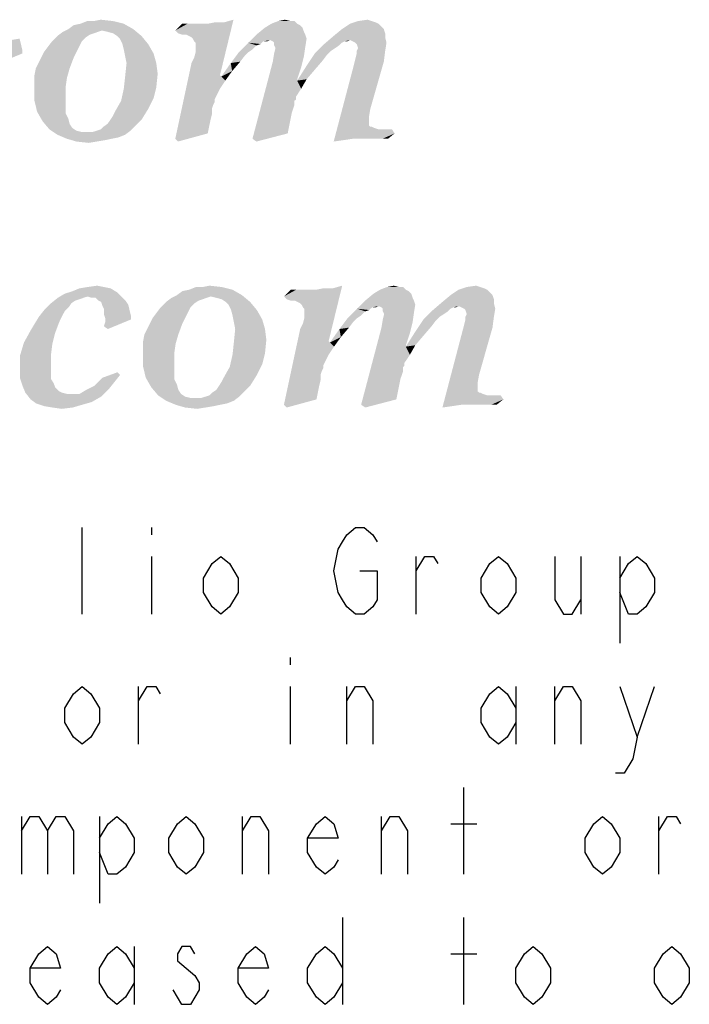
# Model space of a CAD drawing. Units: millimetres. Extents: x 0 to 420, y 0 to 297.
# Drawn here: x 261 to 269, y 13 to 25 of the extents above; entities that cross this region are included whole.
import ezdxf

# ---------------------------------------------------------------- set-up
doc = ezdxf.new("R2010")
doc.units = ezdxf.units.MM
doc.header["$LTSCALE"] = 23.1
doc.layers.get('0').update_dxf_attribs({"linetype": 'CONTINUOUS'})

# ---------------------------------------------------------------- blocks, each defined once
blk = doc.blocks.new('SYMBOL_27_BL0', base_point=(318, 147))
at = {"color": 9, "linetype": 'Continuous'}
for p, q in [((261.544, 17.544), (261.544, 18.644)), ((262.424, 18.644), (262.424, 18.553)), ((262.424, 18.278), (262.424, 17.544)), ((265.779, 17.544), (265.779, 18.278)), ((267.869, 18.278), (267.869, 17.544)), ((268.364, 18.278), (268.364, 17.178)), ((264.184, 16.994), (264.184, 16.903)), ((262.259, 15.894), (262.259, 16.628)), ((264.184, 16.628), (264.184, 15.894)), ((264.899, 15.894), (264.899, 16.628)), ((267.044, 16.628), (267.044, 15.894)), ((267.539, 15.894), (267.539, 16.628)), ((268.584, 15.986), (268.804, 16.628)), ((266.384, 14.244), (266.384, 15.344)), ((260.774, 14.978), (260.774, 14.244)), ((261.764, 14.978), (261.764, 13.878)), ((263.579, 14.244), (263.579, 14.978)), ((265.339, 14.244), (265.339, 14.978)), ((266.219, 14.886), (266.549, 14.886)), ((268.859, 14.244), (268.859, 14.978)), ((264.844, 13.694), (264.844, 12.594)), ((266.384, 12.594), (266.384, 13.694)), ((262.204, 13.328), (262.204, 12.594)), ((266.219, 13.236), (266.549, 13.236))]:
    blk.add_line(p, q, dxfattribs=at)
for points in [[(265.064, 18.094), (265.284, 18.094), (265.284, 17.728), (265.229, 17.636), (265.119, 17.544), (265.009, 17.544), (264.899, 17.636), (264.844, 17.728), (264.789, 17.819), (264.734, 18.094), (264.789, 18.369), (264.844, 18.461), (264.899, 18.553), (265.009, 18.644), (265.119, 18.644), (265.229, 18.553), (265.284, 18.461)], [(263.524, 17.819), (263.414, 17.636), (263.304, 17.544), (263.194, 17.636), (263.084, 17.819), (263.084, 18.003), (263.194, 18.186), (263.304, 18.278), (263.414, 18.186), (263.524, 18.003), (263.524, 17.819)], [(265.779, 18.094), (265.889, 18.278), (265.999, 18.278), (266.054, 18.186)], [(267.044, 17.819), (266.934, 17.636), (266.824, 17.544), (266.714, 17.636), (266.604, 17.819), (266.604, 18.003), (266.714, 18.186), (266.824, 18.278), (266.934, 18.186), (267.044, 18.003), (267.044, 17.819)], [(267.539, 18.278), (267.539, 17.728), (267.649, 17.544), (267.759, 17.544), (267.869, 17.728)], [(268.364, 18.003), (268.474, 18.186), (268.584, 18.278), (268.694, 18.186), (268.804, 18.003), (268.804, 17.819), (268.694, 17.636), (268.584, 17.544), (268.474, 17.544), (268.364, 17.819)], [(261.764, 16.169), (261.654, 15.986), (261.544, 15.894), (261.434, 15.986), (261.324, 16.169), (261.324, 16.353), (261.434, 16.536), (261.544, 16.628), (261.654, 16.536), (261.764, 16.353), (261.764, 16.169)], [(262.259, 16.444), (262.369, 16.628), (262.479, 16.628), (262.534, 16.536)], [(264.899, 16.444), (265.009, 16.628), (265.119, 16.628), (265.229, 16.444), (265.229, 15.894)], [(267.044, 16.169), (266.934, 15.986), (266.824, 15.894), (266.714, 15.986), (266.604, 16.169), (266.604, 16.353), (266.714, 16.536), (266.824, 16.628), (266.934, 16.536), (267.044, 16.353)], [(267.539, 16.444), (267.649, 16.628), (267.759, 16.628), (267.869, 16.444), (267.869, 15.894)], [(268.364, 16.628), (268.584, 15.986), (268.529, 15.711), (268.419, 15.528), (268.309, 15.528)], [(260.774, 14.794), (260.884, 14.978), (260.994, 14.978), (261.104, 14.794), (261.104, 14.244)], [(261.104, 14.794), (261.214, 14.978), (261.324, 14.978), (261.434, 14.794), (261.434, 14.244)], [(261.764, 14.703), (261.874, 14.886), (261.984, 14.978), (262.094, 14.886), (262.204, 14.703), (262.204, 14.519), (262.094, 14.336), (261.984, 14.244), (261.874, 14.244), (261.764, 14.519)], [(263.084, 14.519), (262.974, 14.336), (262.864, 14.244), (262.754, 14.336), (262.644, 14.519), (262.644, 14.703), (262.754, 14.886), (262.864, 14.978), (262.974, 14.886), (263.084, 14.703), (263.084, 14.519)], [(263.579, 14.794), (263.689, 14.978), (263.799, 14.978), (263.909, 14.794), (263.909, 14.244)], [(264.789, 14.428), (264.734, 14.336), (264.624, 14.244), (264.514, 14.336), (264.404, 14.519), (264.404, 14.703), (264.514, 14.886), (264.624, 14.978), (264.734, 14.886), (264.789, 14.703), (264.404, 14.703)], [(265.339, 14.794), (265.449, 14.978), (265.559, 14.978), (265.669, 14.794), (265.669, 14.244)], [(268.364, 14.519), (268.254, 14.336), (268.144, 14.244), (268.034, 14.336), (267.924, 14.519), (267.924, 14.703), (268.034, 14.886), (268.144, 14.978), (268.254, 14.886), (268.364, 14.703), (268.364, 14.519)], [(268.859, 14.794), (268.969, 14.978), (269.079, 14.978), (269.134, 14.886)], [(261.269, 12.778), (261.214, 12.686), (261.104, 12.594), (260.994, 12.686), (260.884, 12.869), (260.884, 13.053), (260.994, 13.236), (261.104, 13.328), (261.214, 13.236), (261.269, 13.053), (260.884, 13.053)], [(262.204, 12.869), (262.094, 12.686), (261.984, 12.594), (261.874, 12.686), (261.764, 12.869), (261.764, 13.053), (261.874, 13.236), (261.984, 13.328), (262.094, 13.236), (262.204, 13.053)], [(262.974, 13.236), (262.919, 13.328), (262.809, 13.328), (262.754, 13.236), (262.754, 13.144), (262.864, 13.053), (262.974, 12.961), (263.029, 12.869), (263.029, 12.778), (262.974, 12.686), (262.919, 12.594), (262.809, 12.594), (262.754, 12.686), (262.699, 12.778)], [(263.909, 12.778), (263.854, 12.686), (263.744, 12.594), (263.634, 12.686), (263.524, 12.869), (263.524, 13.053), (263.634, 13.236), (263.744, 13.328), (263.854, 13.236), (263.909, 13.053), (263.524, 13.053)], [(264.844, 12.869), (264.734, 12.686), (264.624, 12.594), (264.514, 12.686), (264.404, 12.869), (264.404, 13.053), (264.514, 13.236), (264.624, 13.328), (264.734, 13.236), (264.844, 13.053)], [(267.484, 12.869), (267.374, 12.686), (267.264, 12.594), (267.154, 12.686), (267.044, 12.869), (267.044, 13.053), (267.154, 13.236), (267.264, 13.328), (267.374, 13.236), (267.484, 13.053), (267.484, 12.869)], [(269.244, 12.869), (269.134, 12.686), (269.024, 12.594), (268.914, 12.686), (268.804, 12.869), (268.804, 13.053), (268.914, 13.236), (269.024, 13.328), (269.134, 13.236), (269.244, 13.053), (269.244, 12.869)]]:
    blk.add_lwpolyline(points, dxfattribs=at)
at = {"color": 3, "linetype": 'Continuous'}
for points in [[(261.368, 24.968), (261.437, 25.019), (262.072, 25.037)], [(261.368, 24.968), (262.072, 25.037), (262.193, 24.968)], [(262.072, 25.037), (261.437, 25.019), (261.523, 25.037)], [(261.694, 25.071), (261.935, 25.071), (261.523, 25.037)], [(261.694, 25.071), (261.523, 25.037), (261.609, 25.071)], [(261.523, 25.037), (261.935, 25.071), (262.072, 25.037)], [(261.694, 25.071), (261.78, 25.088), (261.935, 25.071)], [(262.725, 24.951), (263.137, 25.037), (263.343, 25.054)], [(262.759, 24.916), (262.725, 24.951), (263.343, 25.054)], [(263.051, 25.037), (263.137, 25.037), (262.725, 24.951)], [(263, 25.037), (263.051, 25.037), (262.725, 24.951)], [(262.948, 25.037), (263, 25.037), (262.725, 24.951)], [(262.88, 25.037), (262.948, 25.037), (262.725, 24.951)], [(262.88, 25.037), (262.725, 24.951), (262.811, 25.037)], [(262.811, 24.899), (262.759, 24.916), (263.343, 25.054)], [(262.811, 24.899), (263.343, 25.054), (263.463, 25.088)], [(262.862, 24.899), (262.811, 24.899), (263.463, 25.088)], [(262.897, 24.882), (262.862, 24.899), (263.463, 25.088)], [(262.931, 24.865), (262.897, 24.882), (263.463, 25.088)], [(262.948, 24.848), (262.931, 24.865), (263.463, 25.088)], [(262.931, 24.538), (262.965, 24.607), (263.463, 25.088)], [(262.931, 24.538), (263.463, 25.088), (263.292, 24.384)], [(262.965, 24.813), (262.948, 24.848), (263.463, 25.088)], [(262.983, 24.796), (262.965, 24.813), (263.463, 25.088)], [(262.965, 24.607), (262.983, 24.676), (263.463, 25.088)], [(262.983, 24.762), (262.983, 24.796), (263.463, 25.088)], [(262.983, 24.727), (262.983, 24.762), (263.463, 25.088)], [(262.983, 24.676), (262.983, 24.727), (263.463, 25.088)], [(263.343, 25.054), (263.137, 25.037), (263.223, 25.054)], [(264.271, 25.037), (264.305, 25.019), (263.859, 24.985)], [(264.271, 25.037), (263.859, 24.985), (263.944, 25.037)], [(263.859, 24.985), (264.305, 25.019), (264.339, 24.985)], [(264.185, 25.071), (264.236, 25.071), (263.944, 25.037)], [(264.185, 25.071), (263.944, 25.037), (264.03, 25.071)], [(263.944, 25.037), (264.236, 25.071), (264.271, 25.037)], [(264.03, 25.071), (264.116, 25.088), (264.185, 25.071)], [(265.301, 25.037), (265.336, 25.002), (264.838, 24.968)], [(265.301, 25.037), (264.838, 24.968), (264.941, 25.037)], [(264.838, 24.968), (265.336, 25.002), (265.37, 24.968)], [(265.215, 25.071), (265.267, 25.054), (264.941, 25.037)], [(265.215, 25.071), (264.941, 25.037), (265.044, 25.071)], [(264.941, 25.037), (265.267, 25.054), (265.301, 25.037)], [(265.044, 25.071), (265.164, 25.088), (265.215, 25.071)], [(261.591, 24.865), (261.162, 24.813), (261.231, 24.882)], [(261.162, 24.813), (261.591, 24.865), (261.54, 24.813)], [(261.746, 24.934), (261.694, 24.916), (261.231, 24.882)], [(261.746, 24.934), (261.231, 24.882), (261.299, 24.934)], [(261.694, 24.916), (261.643, 24.899), (261.231, 24.882)], [(261.231, 24.882), (261.643, 24.899), (261.591, 24.865)], [(262.193, 24.968), (261.797, 24.951), (261.299, 24.934)], [(262.193, 24.968), (261.299, 24.934), (261.368, 24.968)], [(261.299, 24.934), (261.797, 24.951), (261.746, 24.934)], [(261.866, 24.934), (261.797, 24.951), (262.193, 24.968)], [(261.935, 24.916), (261.866, 24.934), (262.193, 24.968)], [(261.986, 24.882), (261.935, 24.916), (262.193, 24.968)], [(261.986, 24.882), (262.193, 24.968), (262.296, 24.882)], [(262.296, 24.882), (262.021, 24.848), (261.986, 24.882)], [(262.055, 24.779), (262.021, 24.848), (262.296, 24.882)], [(262.055, 24.779), (262.296, 24.882), (262.381, 24.779)], [(264.374, 24.899), (263.927, 24.83), (263.652, 24.796)], [(264.374, 24.899), (263.652, 24.796), (263.755, 24.899)], [(264.339, 24.985), (264.357, 24.934), (263.755, 24.899)], [(264.339, 24.985), (263.755, 24.899), (263.859, 24.985)], [(263.755, 24.899), (264.357, 24.934), (264.374, 24.899)], [(264.374, 24.899), (264.391, 24.848), (263.927, 24.83)], [(264.941, 24.83), (264.614, 24.779), (264.734, 24.882)], [(265.37, 24.968), (265.387, 24.916), (264.734, 24.882)], [(265.37, 24.968), (264.734, 24.882), (264.838, 24.968)], [(264.734, 24.882), (265.387, 24.916), (265.387, 24.865)], [(264.734, 24.882), (265.387, 24.865), (264.941, 24.83)], [(264.975, 24.813), (264.941, 24.83), (265.387, 24.865)], [(265.009, 24.796), (264.975, 24.813), (265.387, 24.865)], [(265.009, 24.796), (265.387, 24.865), (265.404, 24.796)], [(260.441, 24.796), (260.75, 24.848), (260.767, 24.779)], [(260.767, 24.779), (260.441, 24.727), (260.441, 24.796)], [(260.441, 24.727), (260.767, 24.779), (260.784, 24.71)], [(261.505, 24.745), (261.059, 24.676), (261.11, 24.745)], [(261.059, 24.676), (261.505, 24.745), (261.471, 24.676)], [(261.54, 24.813), (261.11, 24.745), (261.162, 24.813)], [(261.11, 24.745), (261.54, 24.813), (261.505, 24.745)], [(262.381, 24.779), (262.072, 24.71), (262.055, 24.779)], [(262.072, 24.71), (262.381, 24.779), (262.45, 24.659)], [(263.755, 24.762), (263.532, 24.676), (263.652, 24.796)], [(263.755, 24.762), (263.704, 24.71), (263.532, 24.676)], [(263.927, 24.83), (263.841, 24.813), (263.652, 24.796)], [(263.652, 24.796), (263.841, 24.813), (263.807, 24.779)], [(263.652, 24.796), (263.807, 24.779), (263.755, 24.762)], [(263.841, 24.813), (263.927, 24.83), (263.893, 24.813)], [(263.962, 24.813), (263.927, 24.83), (264.391, 24.848)], [(263.979, 24.796), (263.962, 24.813), (264.391, 24.848)], [(263.979, 24.762), (263.979, 24.796), (264.391, 24.848)], [(263.979, 24.762), (264.391, 24.848), (264.374, 24.745)], [(264.374, 24.745), (263.996, 24.727), (263.979, 24.762)], [(263.979, 24.659), (263.996, 24.727), (264.374, 24.745)], [(263.979, 24.659), (264.374, 24.745), (264.357, 24.624)], [(264.803, 24.762), (264.494, 24.659), (264.614, 24.779)], [(264.803, 24.762), (264.752, 24.727), (264.494, 24.659)], [(264.941, 24.83), (264.872, 24.813), (264.614, 24.779)], [(264.872, 24.813), (264.838, 24.796), (264.614, 24.779)], [(264.614, 24.779), (264.838, 24.796), (264.803, 24.762)], [(264.872, 24.813), (264.941, 24.83), (264.906, 24.813)], [(265.404, 24.796), (265.026, 24.779), (265.009, 24.796)], [(265.044, 24.727), (265.026, 24.779), (265.404, 24.796)], [(265.026, 24.693), (265.044, 24.727), (265.404, 24.796)], [(265.026, 24.693), (265.404, 24.796), (265.387, 24.693)], [(260.784, 24.71), (260.458, 24.676), (260.441, 24.727)], [(260.441, 24.573), (260.458, 24.624), (260.784, 24.659)], [(260.441, 24.573), (260.784, 24.659), (260.492, 24.538)], [(260.458, 24.676), (260.784, 24.71), (260.784, 24.659)], [(260.784, 24.659), (260.458, 24.624), (260.458, 24.676)], [(261.471, 24.676), (261.025, 24.607), (261.059, 24.676)], [(261.025, 24.607), (261.471, 24.676), (261.437, 24.607)], [(262.45, 24.659), (262.089, 24.624), (262.072, 24.71)], [(262.107, 24.538), (262.089, 24.624), (262.45, 24.659)], [(262.107, 24.538), (262.45, 24.659), (262.484, 24.538)], [(263.652, 24.676), (263.601, 24.624), (263.429, 24.538)], [(263.652, 24.676), (263.429, 24.538), (263.532, 24.676)], [(263.601, 24.624), (263.549, 24.556), (263.429, 24.538)], [(263.532, 24.676), (263.704, 24.71), (263.652, 24.676)], [(264.357, 24.624), (263.962, 24.556), (263.979, 24.659)], [(263.962, 24.556), (264.357, 24.624), (264.322, 24.487)], [(264.649, 24.642), (264.391, 24.504), (264.494, 24.659)], [(264.649, 24.642), (264.597, 24.573), (264.391, 24.504)], [(264.752, 24.727), (264.7, 24.693), (264.494, 24.659)], [(264.494, 24.659), (264.7, 24.693), (264.649, 24.642)], [(265.009, 24.59), (265.026, 24.659), (265.387, 24.693)], [(265.009, 24.59), (265.387, 24.693), (265.37, 24.556)], [(265.387, 24.693), (265.026, 24.659), (265.026, 24.693)], [(260.956, 24.47), (260.99, 24.538), (261.437, 24.607)], [(260.956, 24.47), (261.437, 24.607), (261.385, 24.47)], [(261.437, 24.607), (260.99, 24.538), (261.025, 24.607)], [(262.484, 24.538), (262.502, 24.401), (262.089, 24.367)], [(262.484, 24.538), (262.089, 24.367), (262.107, 24.538)], [(263.292, 24.384), (262.725, 23.577), (262.931, 24.538)], [(263.446, 24.435), (263.309, 24.367), (263.429, 24.538)], [(263.429, 24.538), (263.549, 24.556), (263.446, 24.435)], [(264.322, 24.487), (263.704, 23.577), (263.962, 24.556)], [(264.494, 24.453), (264.271, 24.315), (264.391, 24.504)], [(264.391, 24.504), (264.597, 24.573), (264.494, 24.453)], [(265.198, 23.955), (264.734, 23.542), (264.992, 24.521)], [(265.37, 24.556), (264.992, 24.521), (265.009, 24.59)], [(264.992, 24.521), (265.37, 24.556), (265.198, 23.955)], [(261.385, 24.47), (260.939, 24.384), (260.956, 24.47)], [(260.939, 24.384), (261.385, 24.47), (261.351, 24.35)], [(261.351, 24.35), (260.939, 24.298), (260.939, 24.384)], [(262.484, 24.229), (262.072, 24.212), (262.089, 24.367)], [(262.089, 24.367), (262.502, 24.401), (262.484, 24.229)], [(263.292, 24.384), (263.309, 24.367), (262.725, 23.577)], [(263.309, 24.367), (263.36, 24.315), (262.725, 23.577)], [(263.309, 24.367), (263.446, 24.435), (263.36, 24.315)], [(264.322, 24.487), (264.271, 24.332), (263.704, 23.577)], [(264.494, 24.453), (264.391, 24.332), (264.271, 24.315)], [(260.939, 24.229), (260.939, 24.298), (261.351, 24.35)], [(260.939, 24.229), (261.351, 24.35), (261.334, 24.229)], [(263.36, 24.315), (263.292, 24.212), (262.725, 23.577)], [(264.271, 24.332), (264.271, 24.315), (263.704, 23.577)], [(264.271, 24.315), (264.322, 24.212), (263.704, 23.577)], [(264.271, 24.315), (264.391, 24.332), (264.322, 24.212)], [(261.334, 24.229), (261.334, 24.092), (260.939, 24.058)], [(261.334, 24.229), (260.939, 24.058), (260.939, 24.229)], [(262.45, 24.092), (262.038, 24.058), (262.072, 24.212)], [(262.072, 24.212), (262.484, 24.229), (262.45, 24.092)], [(263.292, 24.212), (263.24, 24.109), (262.725, 23.577)], [(264.322, 24.212), (264.254, 24.109), (263.704, 23.577)], [(260.939, 24.058), (261.334, 24.092), (261.334, 23.989)], [(261.334, 23.989), (260.973, 23.92), (260.939, 24.058)], [(260.973, 23.92), (261.334, 23.989), (261.334, 23.903)], [(262.381, 23.955), (261.969, 23.937), (262.038, 24.058)], [(262.038, 24.058), (262.45, 24.092), (262.381, 23.955)], [(263.24, 24.109), (263.223, 24.075), (262.725, 23.577)], [(263.223, 24.075), (263.223, 24.04), (262.725, 23.577)], [(263.223, 24.04), (263.206, 24.006), (262.725, 23.577)], [(263.206, 24.006), (263.189, 23.955), (262.725, 23.577)], [(264.254, 24.109), (264.254, 24.075), (263.704, 23.577)], [(264.254, 24.075), (264.236, 24.058), (263.704, 23.577)], [(264.236, 24.058), (264.236, 24.006), (263.704, 23.577)], [(264.236, 24.006), (264.219, 23.955), (263.704, 23.577)], [(261.334, 23.903), (261.042, 23.8), (260.973, 23.92)], [(261.334, 23.903), (261.368, 23.834), (261.042, 23.8)], [(261.901, 23.817), (261.935, 23.869), (262.381, 23.955)], [(261.901, 23.817), (262.381, 23.955), (262.296, 23.817)], [(261.935, 23.869), (261.969, 23.937), (262.381, 23.955)], [(263.189, 23.955), (263.189, 23.886), (262.725, 23.577)], [(263.189, 23.886), (263.172, 23.817), (262.725, 23.577)], [(264.219, 23.955), (264.202, 23.903), (263.704, 23.577)], [(264.202, 23.903), (264.185, 23.817), (263.704, 23.577)], [(265.198, 23.955), (265.181, 23.851), (264.734, 23.542)], [(261.042, 23.8), (261.368, 23.834), (261.385, 23.766)], [(261.385, 23.766), (261.128, 23.697), (261.042, 23.8)], [(261.385, 23.766), (261.42, 23.714), (261.128, 23.697)], [(261.729, 23.68), (261.78, 23.697), (262.227, 23.748)], [(261.729, 23.68), (262.227, 23.748), (262.158, 23.68)], [(261.78, 23.697), (261.815, 23.731), (262.227, 23.748)], [(262.227, 23.748), (261.815, 23.731), (261.866, 23.766)], [(262.296, 23.817), (261.866, 23.766), (261.901, 23.817)], [(261.866, 23.766), (262.296, 23.817), (262.227, 23.748)], [(263.172, 23.817), (263.154, 23.731), (262.725, 23.577)], [(264.185, 23.817), (264.168, 23.731), (263.704, 23.577)], [(265.181, 23.851), (265.181, 23.766), (264.734, 23.542)], [(265.181, 23.766), (265.181, 23.748), (264.734, 23.542)], [(265.181, 23.748), (265.198, 23.731), (264.734, 23.542)], [(261.128, 23.697), (261.42, 23.714), (261.471, 23.68)], [(261.471, 23.68), (261.231, 23.628), (261.128, 23.697)], [(261.471, 23.68), (261.54, 23.663), (261.231, 23.628)], [(261.231, 23.628), (261.677, 23.663), (262.158, 23.68)], [(261.231, 23.628), (262.158, 23.68), (262.089, 23.628)], [(261.609, 23.663), (261.677, 23.663), (261.231, 23.628)], [(261.54, 23.663), (261.609, 23.663), (261.231, 23.628)], [(262.089, 23.628), (261.351, 23.577), (261.231, 23.628)], [(262.089, 23.628), (262.004, 23.594), (261.351, 23.577)], [(262.158, 23.68), (261.677, 23.663), (261.729, 23.68)], [(263.154, 23.731), (263.137, 23.645), (262.725, 23.577)], [(262.725, 23.577), (263.137, 23.645), (262.759, 23.542)], [(264.168, 23.731), (264.151, 23.645), (263.704, 23.577)], [(263.704, 23.577), (264.151, 23.645), (263.755, 23.542)], [(265.215, 23.731), (265.25, 23.714), (264.734, 23.542)], [(265.198, 23.731), (265.215, 23.731), (264.734, 23.542)], [(265.25, 23.714), (265.301, 23.697), (264.734, 23.542)], [(265.473, 23.697), (264.975, 23.577), (264.734, 23.542)], [(265.404, 23.697), (265.473, 23.697), (264.734, 23.542)], [(265.353, 23.697), (265.404, 23.697), (264.734, 23.542)], [(265.301, 23.697), (265.353, 23.697), (264.734, 23.542)], [(265.473, 23.697), (265.507, 23.645), (264.975, 23.577)], [(265.078, 23.577), (264.975, 23.577), (265.507, 23.645)], [(265.181, 23.577), (265.078, 23.577), (265.507, 23.645)], [(265.233, 23.577), (265.181, 23.577), (265.507, 23.645)], [(265.284, 23.577), (265.233, 23.577), (265.507, 23.645)], [(265.353, 23.577), (265.284, 23.577), (265.507, 23.645)], [(265.353, 23.577), (265.507, 23.645), (265.422, 23.577)], [(261.351, 23.577), (262.004, 23.594), (261.918, 23.577)], [(261.918, 23.577), (261.471, 23.542), (261.351, 23.577)], [(261.918, 23.577), (261.832, 23.559), (261.471, 23.542)], [(261.471, 23.542), (261.832, 23.559), (261.729, 23.542)], [(261.729, 23.542), (261.626, 23.525), (261.471, 23.542)], [(264.975, 23.577), (264.855, 23.559), (264.734, 23.542)], [(261.991, 21.627), (261.321, 21.61), (261.424, 21.644)], [(261.613, 21.576), (261.321, 21.61), (261.991, 21.627)], [(261.905, 21.679), (261.424, 21.644), (261.51, 21.679)], [(261.424, 21.644), (261.905, 21.679), (261.991, 21.627)], [(261.819, 21.696), (261.51, 21.679), (261.613, 21.696)], [(261.51, 21.679), (261.819, 21.696), (261.905, 21.679)], [(261.613, 21.696), (261.733, 21.713), (261.819, 21.696)], [(261.613, 21.576), (261.991, 21.627), (262.042, 21.576)], [(262.746, 21.593), (262.815, 21.644), (263.451, 21.662)], [(262.746, 21.593), (263.451, 21.662), (263.571, 21.593)], [(263.451, 21.662), (262.815, 21.644), (262.901, 21.662)], [(263.073, 21.696), (263.313, 21.696), (262.901, 21.662)], [(263.073, 21.696), (262.901, 21.662), (262.987, 21.696)], [(262.901, 21.662), (263.313, 21.696), (263.451, 21.662)], [(263.073, 21.696), (263.159, 21.713), (263.313, 21.696)], [(264.103, 21.576), (264.516, 21.662), (264.722, 21.679)], [(264.138, 21.541), (264.103, 21.576), (264.722, 21.679)], [(264.43, 21.662), (264.516, 21.662), (264.103, 21.576)], [(264.378, 21.662), (264.43, 21.662), (264.103, 21.576)], [(264.327, 21.662), (264.378, 21.662), (264.103, 21.576)], [(264.258, 21.662), (264.327, 21.662), (264.103, 21.576)], [(264.258, 21.662), (264.103, 21.576), (264.189, 21.662)], [(264.189, 21.524), (264.138, 21.541), (264.722, 21.679)], [(264.189, 21.524), (264.722, 21.679), (264.842, 21.713)], [(264.241, 21.524), (264.189, 21.524), (264.842, 21.713)], [(264.275, 21.507), (264.241, 21.524), (264.842, 21.713)], [(264.309, 21.49), (264.275, 21.507), (264.842, 21.713)], [(264.327, 21.473), (264.309, 21.49), (264.842, 21.713)], [(264.309, 21.163), (264.344, 21.232), (264.842, 21.713)], [(264.309, 21.163), (264.842, 21.713), (264.67, 21.009)], [(264.344, 21.438), (264.327, 21.473), (264.842, 21.713)], [(264.361, 21.421), (264.344, 21.438), (264.842, 21.713)], [(264.344, 21.232), (264.361, 21.301), (264.842, 21.713)], [(264.361, 21.387), (264.361, 21.421), (264.842, 21.713)], [(264.361, 21.352), (264.361, 21.387), (264.842, 21.713)], [(264.361, 21.301), (264.361, 21.352), (264.842, 21.713)], [(264.722, 21.679), (264.516, 21.662), (264.601, 21.679)], [(265.649, 21.662), (265.683, 21.644), (265.237, 21.61)], [(265.649, 21.662), (265.237, 21.61), (265.323, 21.662)], [(265.237, 21.61), (265.683, 21.644), (265.718, 21.61)], [(265.563, 21.696), (265.615, 21.696), (265.323, 21.662)], [(265.563, 21.696), (265.323, 21.662), (265.409, 21.696)], [(265.323, 21.662), (265.615, 21.696), (265.649, 21.662)], [(265.409, 21.696), (265.495, 21.713), (265.563, 21.696)], [(266.68, 21.662), (266.714, 21.627), (266.216, 21.593)], [(266.68, 21.662), (266.216, 21.593), (266.319, 21.662)], [(266.216, 21.593), (266.714, 21.627), (266.748, 21.593)], [(266.594, 21.696), (266.645, 21.679), (266.319, 21.662)], [(266.594, 21.696), (266.319, 21.662), (266.422, 21.696)], [(266.319, 21.662), (266.645, 21.679), (266.68, 21.662)], [(266.422, 21.696), (266.542, 21.713), (266.594, 21.696)], [(261.407, 21.49), (261.372, 21.438), (261.063, 21.404)], [(261.407, 21.49), (261.063, 21.404), (261.149, 21.49)], [(261.561, 21.559), (261.51, 21.541), (261.149, 21.49)], [(261.561, 21.559), (261.149, 21.49), (261.235, 21.559)], [(261.51, 21.541), (261.458, 21.524), (261.149, 21.49)], [(261.149, 21.49), (261.458, 21.524), (261.407, 21.49)], [(261.613, 21.576), (261.235, 21.559), (261.321, 21.61)], [(261.235, 21.559), (261.613, 21.576), (261.561, 21.559)], [(262.042, 21.576), (261.664, 21.559), (261.613, 21.576)], [(261.716, 21.559), (261.664, 21.559), (262.042, 21.576)], [(261.75, 21.524), (261.716, 21.559), (262.042, 21.576)], [(261.75, 21.524), (262.042, 21.576), (262.094, 21.524)], [(262.094, 21.524), (261.785, 21.507), (261.75, 21.524)], [(261.785, 21.507), (262.094, 21.524), (262.128, 21.473)], [(262.128, 21.473), (261.802, 21.455), (261.785, 21.507)], [(262.97, 21.49), (262.54, 21.438), (262.609, 21.507)], [(262.54, 21.438), (262.97, 21.49), (262.918, 21.438)], [(263.124, 21.559), (263.073, 21.541), (262.609, 21.507)], [(263.124, 21.559), (262.609, 21.507), (262.678, 21.559)], [(263.073, 21.541), (263.021, 21.524), (262.609, 21.507)], [(262.609, 21.507), (263.021, 21.524), (262.97, 21.49)], [(263.571, 21.593), (263.176, 21.576), (262.678, 21.559)], [(263.571, 21.593), (262.678, 21.559), (262.746, 21.593)], [(262.678, 21.559), (263.176, 21.576), (263.124, 21.559)], [(263.245, 21.559), (263.176, 21.576), (263.571, 21.593)], [(263.313, 21.541), (263.245, 21.559), (263.571, 21.593)], [(263.365, 21.507), (263.313, 21.541), (263.571, 21.593)], [(263.365, 21.507), (263.571, 21.593), (263.674, 21.507)], [(263.674, 21.507), (263.399, 21.473), (263.365, 21.507)], [(263.433, 21.404), (263.399, 21.473), (263.674, 21.507)], [(263.433, 21.404), (263.674, 21.507), (263.76, 21.404)], [(265.752, 21.524), (265.306, 21.455), (265.031, 21.421)], [(265.752, 21.524), (265.031, 21.421), (265.134, 21.524)], [(265.718, 21.61), (265.735, 21.559), (265.134, 21.524)], [(265.718, 21.61), (265.134, 21.524), (265.237, 21.61)], [(265.134, 21.524), (265.735, 21.559), (265.752, 21.524)], [(265.752, 21.524), (265.769, 21.473), (265.306, 21.455)], [(266.319, 21.455), (265.993, 21.404), (266.113, 21.507)], [(266.748, 21.593), (266.766, 21.541), (266.113, 21.507)], [(266.748, 21.593), (266.113, 21.507), (266.216, 21.593)], [(266.113, 21.507), (266.766, 21.541), (266.766, 21.49)], [(266.113, 21.507), (266.766, 21.49), (266.319, 21.455)], [(266.353, 21.438), (266.319, 21.455), (266.766, 21.49)], [(266.388, 21.421), (266.353, 21.438), (266.766, 21.49)], [(266.388, 21.421), (266.766, 21.49), (266.783, 21.421)], [(261.321, 21.387), (260.995, 21.318), (261.063, 21.404)], [(260.995, 21.318), (261.321, 21.387), (261.286, 21.318)], [(261.063, 21.404), (261.372, 21.438), (261.321, 21.387)], [(261.819, 21.421), (261.802, 21.455), (262.128, 21.473)], [(261.819, 21.421), (262.128, 21.473), (262.145, 21.404)], [(262.145, 21.404), (261.819, 21.352), (261.819, 21.421)], [(261.819, 21.352), (262.145, 21.404), (262.162, 21.335)], [(262.884, 21.37), (262.437, 21.301), (262.489, 21.37)], [(262.437, 21.301), (262.884, 21.37), (262.849, 21.301)], [(262.918, 21.438), (262.489, 21.37), (262.54, 21.438)], [(262.489, 21.37), (262.918, 21.438), (262.884, 21.37)], [(263.76, 21.404), (263.451, 21.335), (263.433, 21.404)], [(263.451, 21.335), (263.76, 21.404), (263.828, 21.284)], [(265.134, 21.387), (264.911, 21.301), (265.031, 21.421)], [(265.134, 21.387), (265.082, 21.335), (264.911, 21.301)], [(265.306, 21.455), (265.22, 21.438), (265.031, 21.421)], [(265.031, 21.421), (265.22, 21.438), (265.185, 21.404)], [(265.031, 21.421), (265.185, 21.404), (265.134, 21.387)], [(265.22, 21.438), (265.306, 21.455), (265.271, 21.438)], [(265.34, 21.438), (265.306, 21.455), (265.769, 21.473)], [(265.357, 21.421), (265.34, 21.438), (265.769, 21.473)], [(265.357, 21.387), (265.357, 21.421), (265.769, 21.473)], [(265.357, 21.387), (265.769, 21.473), (265.752, 21.37)], [(265.752, 21.37), (265.374, 21.352), (265.357, 21.387)], [(265.357, 21.284), (265.374, 21.352), (265.752, 21.37)], [(265.357, 21.284), (265.752, 21.37), (265.735, 21.249)], [(266.182, 21.387), (265.872, 21.284), (265.993, 21.404)], [(266.182, 21.387), (266.13, 21.352), (265.872, 21.284)], [(266.319, 21.455), (266.25, 21.438), (265.993, 21.404)], [(266.25, 21.438), (266.216, 21.421), (265.993, 21.404)], [(265.993, 21.404), (266.216, 21.421), (266.182, 21.387)], [(266.25, 21.438), (266.319, 21.455), (266.285, 21.438)], [(266.783, 21.421), (266.405, 21.404), (266.388, 21.421)], [(266.422, 21.352), (266.405, 21.404), (266.783, 21.421)], [(266.405, 21.318), (266.422, 21.352), (266.783, 21.421)], [(266.405, 21.318), (266.783, 21.421), (266.766, 21.318)], [(261.286, 21.318), (261.252, 21.249), (260.891, 21.146)], [(261.286, 21.318), (260.891, 21.146), (260.995, 21.318)], [(260.891, 21.146), (261.252, 21.249), (261.201, 21.112)], [(262.162, 21.335), (261.836, 21.301), (261.819, 21.352)], [(261.819, 21.198), (261.836, 21.249), (262.162, 21.284)], [(261.819, 21.198), (262.162, 21.284), (261.87, 21.163)], [(261.836, 21.301), (262.162, 21.335), (262.162, 21.284)], [(262.162, 21.284), (261.836, 21.249), (261.836, 21.301)], [(262.849, 21.301), (262.403, 21.232), (262.437, 21.301)], [(262.403, 21.232), (262.849, 21.301), (262.815, 21.232)], [(263.828, 21.284), (263.468, 21.249), (263.451, 21.335)], [(263.485, 21.163), (263.468, 21.249), (263.828, 21.284)], [(263.485, 21.163), (263.828, 21.284), (263.863, 21.163)], [(265.031, 21.301), (264.979, 21.249), (264.807, 21.163)], [(265.031, 21.301), (264.807, 21.163), (264.911, 21.301)], [(264.979, 21.249), (264.928, 21.181), (264.807, 21.163)], [(264.911, 21.301), (265.082, 21.335), (265.031, 21.301)], [(265.735, 21.249), (265.34, 21.181), (265.357, 21.284)], [(265.34, 21.181), (265.735, 21.249), (265.701, 21.112)], [(266.027, 21.267), (265.769, 21.129), (265.872, 21.284)], [(266.027, 21.267), (265.975, 21.198), (265.769, 21.129)], [(266.13, 21.352), (266.078, 21.318), (265.872, 21.284)], [(265.872, 21.284), (266.078, 21.318), (266.027, 21.267)], [(266.388, 21.215), (266.405, 21.284), (266.766, 21.318)], [(266.388, 21.215), (266.766, 21.318), (266.748, 21.181)], [(266.766, 21.318), (266.405, 21.284), (266.405, 21.318)], [(261.201, 21.112), (260.806, 20.992), (260.891, 21.146)], [(262.334, 21.095), (262.369, 21.163), (262.815, 21.232)], [(262.334, 21.095), (262.815, 21.232), (262.764, 21.095)], [(262.815, 21.232), (262.369, 21.163), (262.403, 21.232)], [(263.863, 21.163), (263.88, 21.026), (263.468, 20.992)], [(263.863, 21.163), (263.468, 20.992), (263.485, 21.163)], [(264.67, 21.009), (264.103, 20.202), (264.309, 21.163)], [(264.825, 21.06), (264.687, 20.992), (264.807, 21.163)], [(264.807, 21.163), (264.928, 21.181), (264.825, 21.06)], [(265.701, 21.112), (265.082, 20.202), (265.34, 21.181)], [(265.872, 21.078), (265.649, 20.94), (265.769, 21.129)], [(265.769, 21.129), (265.975, 21.198), (265.872, 21.078)], [(266.577, 20.58), (266.113, 20.167), (266.37, 21.146)], [(266.748, 21.181), (266.37, 21.146), (266.388, 21.215)], [(266.37, 21.146), (266.748, 21.181), (266.577, 20.58)], [(261.166, 20.975), (260.754, 20.82), (260.806, 20.992)], [(260.806, 20.992), (261.201, 21.112), (261.166, 20.975)], [(262.764, 21.095), (262.317, 21.009), (262.334, 21.095)], [(262.317, 21.009), (262.764, 21.095), (262.729, 20.975)], [(262.729, 20.975), (262.317, 20.923), (262.317, 21.009)], [(263.863, 20.854), (263.451, 20.837), (263.468, 20.992)], [(263.468, 20.992), (263.88, 21.026), (263.863, 20.854)], [(264.67, 21.009), (264.687, 20.992), (264.103, 20.202)], [(264.687, 20.992), (264.739, 20.94), (264.103, 20.202)], [(264.687, 20.992), (264.825, 21.06), (264.739, 20.94)], [(265.701, 21.112), (265.649, 20.957), (265.082, 20.202)], [(265.872, 21.078), (265.769, 20.957), (265.649, 20.94)], [(261.166, 20.975), (261.149, 20.837), (260.754, 20.82)], [(262.317, 20.854), (262.317, 20.923), (262.729, 20.975)], [(262.317, 20.854), (262.729, 20.975), (262.712, 20.854)], [(264.739, 20.94), (264.67, 20.837), (264.103, 20.202)], [(265.649, 20.957), (265.649, 20.94), (265.082, 20.202)], [(265.649, 20.94), (265.701, 20.837), (265.082, 20.202)], [(265.649, 20.94), (265.769, 20.957), (265.701, 20.837)], [(260.754, 20.82), (261.149, 20.837), (261.149, 20.683)], [(261.149, 20.683), (260.754, 20.648), (260.754, 20.82)], [(262.712, 20.854), (262.712, 20.717), (262.317, 20.683)], [(262.712, 20.854), (262.317, 20.683), (262.317, 20.854)], [(263.828, 20.717), (263.416, 20.683), (263.451, 20.837)], [(263.451, 20.837), (263.863, 20.854), (263.828, 20.717)], [(264.67, 20.837), (264.619, 20.734), (264.103, 20.202)], [(265.701, 20.837), (265.632, 20.734), (265.082, 20.202)], [(260.754, 20.648), (261.149, 20.683), (261.149, 20.597)], [(261.149, 20.597), (260.754, 20.545), (260.754, 20.648)], [(262.317, 20.683), (262.712, 20.717), (262.712, 20.614)], [(262.712, 20.614), (262.351, 20.545), (262.317, 20.683)], [(263.76, 20.58), (263.348, 20.562), (263.416, 20.683)], [(263.416, 20.683), (263.828, 20.717), (263.76, 20.58)], [(264.619, 20.734), (264.601, 20.7), (264.103, 20.202)], [(264.601, 20.7), (264.601, 20.665), (264.103, 20.202)], [(264.601, 20.665), (264.584, 20.631), (264.103, 20.202)], [(264.584, 20.631), (264.567, 20.58), (264.103, 20.202)], [(265.632, 20.734), (265.632, 20.7), (265.082, 20.202)], [(265.632, 20.7), (265.615, 20.683), (265.082, 20.202)], [(265.615, 20.683), (265.615, 20.631), (265.082, 20.202)], [(265.615, 20.631), (265.598, 20.58), (265.082, 20.202)], [(260.754, 20.545), (261.149, 20.597), (261.149, 20.528)], [(261.149, 20.528), (260.788, 20.442), (260.754, 20.545)], [(261.149, 20.528), (261.183, 20.476), (260.788, 20.442)], [(261.956, 20.494), (261.699, 20.442), (261.802, 20.545)], [(261.699, 20.442), (261.956, 20.494), (261.888, 20.408)], [(262.025, 20.58), (261.802, 20.545), (261.991, 20.614)], [(261.802, 20.545), (262.025, 20.58), (261.956, 20.494)], [(262.351, 20.545), (262.712, 20.614), (262.712, 20.528)], [(262.712, 20.528), (262.42, 20.425), (262.351, 20.545)], [(262.712, 20.528), (262.746, 20.459), (262.42, 20.425)], [(263.279, 20.442), (263.313, 20.494), (263.76, 20.58)], [(263.279, 20.442), (263.76, 20.58), (263.674, 20.442)], [(263.313, 20.494), (263.348, 20.562), (263.76, 20.58)], [(264.567, 20.58), (264.567, 20.511), (264.103, 20.202)], [(264.567, 20.511), (264.55, 20.442), (264.103, 20.202)], [(265.598, 20.58), (265.58, 20.528), (265.082, 20.202)], [(265.58, 20.528), (265.563, 20.442), (265.082, 20.202)], [(266.577, 20.58), (266.559, 20.476), (266.113, 20.167)], [(260.788, 20.442), (261.183, 20.476), (261.201, 20.425)], [(261.201, 20.425), (260.823, 20.356), (260.788, 20.442)], [(261.201, 20.425), (261.252, 20.373), (260.823, 20.356)], [(260.823, 20.356), (261.252, 20.373), (261.286, 20.356)], [(261.836, 20.356), (261.51, 20.339), (261.596, 20.391)], [(261.888, 20.408), (261.596, 20.391), (261.699, 20.442)], [(261.596, 20.391), (261.888, 20.408), (261.836, 20.356)], [(262.42, 20.425), (262.746, 20.459), (262.764, 20.391)], [(262.764, 20.391), (262.506, 20.322), (262.42, 20.425)], [(262.764, 20.391), (262.798, 20.339), (262.506, 20.322)], [(263.107, 20.305), (263.159, 20.322), (263.605, 20.373)], [(263.107, 20.305), (263.605, 20.373), (263.536, 20.305)], [(263.159, 20.322), (263.193, 20.356), (263.605, 20.373)], [(263.605, 20.373), (263.193, 20.356), (263.245, 20.391)], [(263.674, 20.442), (263.245, 20.391), (263.279, 20.442)], [(263.245, 20.391), (263.674, 20.442), (263.605, 20.373)], [(264.55, 20.442), (264.533, 20.356), (264.103, 20.202)], [(265.563, 20.442), (265.546, 20.356), (265.082, 20.202)], [(266.559, 20.476), (266.559, 20.391), (266.113, 20.167)], [(266.559, 20.391), (266.559, 20.373), (266.113, 20.167)], [(266.559, 20.373), (266.577, 20.356), (266.113, 20.167)], [(261.286, 20.356), (260.891, 20.27), (260.823, 20.356)], [(261.286, 20.356), (261.355, 20.339), (260.891, 20.27)], [(261.51, 20.339), (261.785, 20.305), (260.891, 20.27)], [(261.407, 20.339), (261.51, 20.339), (260.891, 20.27)], [(261.355, 20.339), (261.407, 20.339), (260.891, 20.27)], [(260.891, 20.27), (261.785, 20.305), (261.664, 20.236)], [(261.664, 20.236), (260.96, 20.219), (260.891, 20.27)], [(261.51, 20.339), (261.836, 20.356), (261.785, 20.305)], [(262.506, 20.322), (262.798, 20.339), (262.849, 20.305)], [(262.849, 20.305), (262.609, 20.253), (262.506, 20.322)], [(262.849, 20.305), (262.918, 20.288), (262.609, 20.253)], [(262.609, 20.253), (263.056, 20.288), (263.536, 20.305)], [(262.609, 20.253), (263.536, 20.305), (263.468, 20.253)], [(262.987, 20.288), (263.056, 20.288), (262.609, 20.253)], [(262.918, 20.288), (262.987, 20.288), (262.609, 20.253)], [(263.468, 20.253), (262.729, 20.202), (262.609, 20.253)], [(263.468, 20.253), (263.382, 20.219), (262.729, 20.202)], [(263.536, 20.305), (263.056, 20.288), (263.107, 20.305)], [(264.533, 20.356), (264.516, 20.27), (264.103, 20.202)], [(264.103, 20.202), (264.516, 20.27), (264.138, 20.167)], [(265.546, 20.356), (265.529, 20.27), (265.082, 20.202)], [(265.082, 20.202), (265.529, 20.27), (265.134, 20.167)], [(266.594, 20.356), (266.628, 20.339), (266.113, 20.167)], [(266.577, 20.356), (266.594, 20.356), (266.113, 20.167)], [(266.628, 20.339), (266.68, 20.322), (266.113, 20.167)], [(266.851, 20.322), (266.353, 20.202), (266.113, 20.167)], [(266.783, 20.322), (266.851, 20.322), (266.113, 20.167)], [(266.731, 20.322), (266.783, 20.322), (266.113, 20.167)], [(266.68, 20.322), (266.731, 20.322), (266.113, 20.167)], [(266.851, 20.322), (266.886, 20.27), (266.353, 20.202)], [(266.456, 20.202), (266.353, 20.202), (266.886, 20.27)], [(266.559, 20.202), (266.456, 20.202), (266.886, 20.27)], [(266.611, 20.202), (266.559, 20.202), (266.886, 20.27)], [(266.662, 20.202), (266.611, 20.202), (266.886, 20.27)], [(266.731, 20.202), (266.662, 20.202), (266.886, 20.27)], [(266.731, 20.202), (266.886, 20.27), (266.8, 20.202)], [(260.96, 20.219), (261.664, 20.236), (261.544, 20.202)], [(261.544, 20.202), (261.063, 20.184), (260.96, 20.219)], [(261.166, 20.167), (261.063, 20.184), (261.544, 20.202)], [(261.166, 20.167), (261.544, 20.202), (261.424, 20.167)], [(261.424, 20.167), (261.286, 20.15), (261.166, 20.167)], [(262.729, 20.202), (263.382, 20.219), (263.296, 20.202)], [(263.296, 20.202), (262.849, 20.167), (262.729, 20.202)], [(263.296, 20.202), (263.21, 20.184), (262.849, 20.167)], [(262.849, 20.167), (263.21, 20.184), (263.107, 20.167)], [(263.107, 20.167), (263.004, 20.15), (262.849, 20.167)], [(266.353, 20.202), (266.233, 20.184), (266.113, 20.167)]]:
    blk.add_solid(points, dxfattribs=at)

msp = doc.modelspace()

# ---------------------------------------------------------------- block references
at = {"color": 2, "linetype": 'Continuous'}
msp.add_blockref('SYMBOL_27_BL0', (318, 147), dxfattribs=at)

doc.saveas('drawing.dxf')
